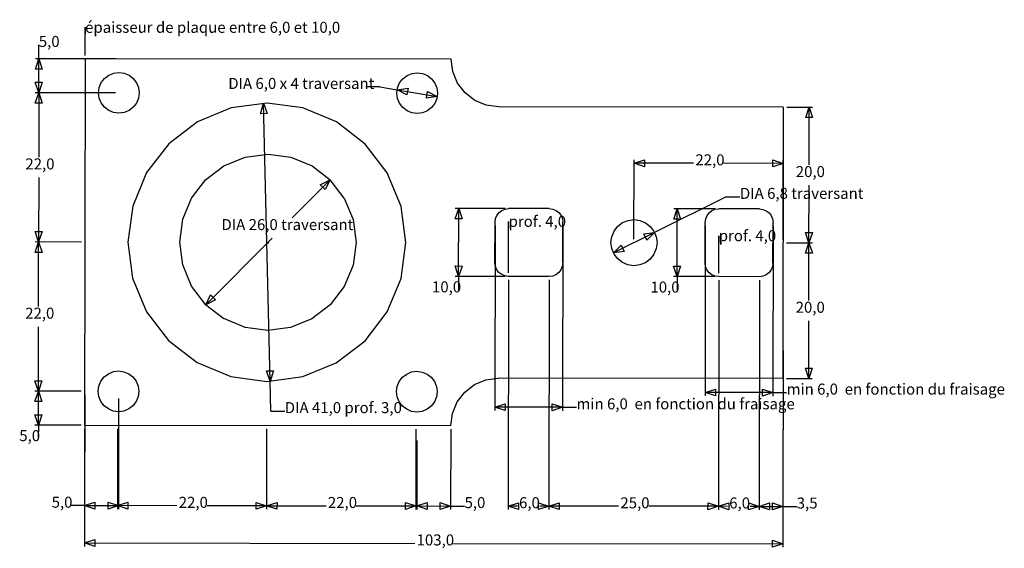
# Model space of a CAD drawing. Extents: x -60 to 85, y -36 to 42.
import ezdxf

# ---------------------------------------------------------------- set-up
doc = ezdxf.new("R2010")
doc.units = 0
doc.layers.get('0').update_dxf_attribs({"linetype": 'CONTINUOUS'})
doc.styles.add('TAHOMA', font='Tahoma')

msp = doc.modelspace()

# ---------------------------------------------------------------- linework, layer by layer
at = {"color": 250}
for p, q in [((-50.46, 36.41), (-50.46, 40.55)), ((-50.46, 36.4), (-50.46, 40.54)), ((-57.29, 35.91), (-57.29, 37.96)), ((-45.98, 35.9), (-57.8, 35.91)), ((-57.3, 30.91), (-57.29, 35.91)), ((-45.98, 30.9), (-57.81, 30.91)), ((-50.98, 30.9), (-57.81, 30.91)), ((-57.3, 30.91), (-57.31, 21.4)), ((-7, 31.77), (-9.05, 31.77)), ((-7, 31.77), (-4.43, 31.34)), ((-4.43, 31.34), (1.49, 30.35)), ((-23.16, -11.62), (-24.13, 29.37)), ((53.04, 28.78), (56.86, 28.78)), ((56.34, 20.27), (56.35, 28.78)), ((30.5, 9.32), (30.52, 21.04)), ((39.3, 20.51), (30.52, 20.52)), ((52.52, 20.5), (43.73, 20.51)), ((52.5, 9.3), (52.52, 21.01)), ((-57.31, 18.42), (-57.32, 8.91)), ((-14.32, 18.08), (-19.91, 12.46)), ((56.32, 8.78), (56.33, 17.29)), ((44.08, 15.57), (33.55, 10.33)), ((44.08, 15.57), (46.13, 15.57)), ((11.5, 13.83), (4.13, 13.84)), ((4.63, 3.84), (4.65, 13.84)), ((42.5, 13.8), (36.36, 13.8)), ((36.86, 3.8), (36.87, 13.8)), ((12, 4.34), (12.01, 11.95)), ((12, 4.34), (12.01, 11.94)), ((10.01, 11.32), (9.98, -15.95)), ((20.01, 11.31), (19.98, -15.96)), ((33.55, 10.33), (27.46, 7.3)), ((41.01, 11.29), (40.98, -13.78)), ((51.01, 11.28), (50.98, -13.79)), ((-51.01, 8.9), (-57.83, 8.91)), ((-51.01, 8.9), (-57.83, 8.91)), ((-57.33, -0.6), (-57.32, 8.91)), ((-22.89, 9.48), (-32.67, -0.34)), ((43, 4.31), (43.01, 9.84)), ((43, 4.3), (43.01, 9.83)), ((53.02, 8.79), (56.84, 8.78)), ((53.02, 8.79), (56.84, 8.78)), ((56.31, 0.27), (56.32, 8.78)), ((11.49, 3.83), (4.12, 3.84)), ((4.63, 3.84), (4.63, 1.79)), ((12, 3.32), (11.96, -30.53)), ((18, 3.31), (17.96, -30.54)), ((18, 3.31), (17.96, -30.54)), ((42.49, 3.8), (36.35, 3.8)), ((36.86, 3.8), (36.85, 1.76)), ((43, 3.29), (42.96, -30.57)), ((43, 3.29), (42.96, -30.57)), ((49, 3.28), (48.96, -30.57)), ((49, 3.28), (48.96, -30.57)), ((56.3, -11.22), (56.31, -2.71)), ((-57.35, -13.09), (-57.34, -3.58)), ((52.49, -7.08), (52.46, -30.58)), ((52.99, -11.21), (56.81, -11.22)), ((-23.05, -16.01), (-23.16, -11.62)), ((-51.03, -13.1), (-57.86, -13.09)), ((-51.03, -13.1), (-57.86, -13.09)), ((-57.35, -18.09), (-57.35, -13.09)), ((-50.52, -13.61), (-50.54, -30.46)), ((-45.52, -14.16), (-45.54, -30.46)), ((50.98, -13.28), (40.98, -13.27)), ((50.98, -13.28), (53.02, -13.28)), ((19.98, -15.45), (9.98, -15.44)), ((19.98, -15.45), (22.02, -15.45)), ((-23.05, -16.01), (-21.01, -16.01)), ((-51.04, -18.1), (-57.87, -18.09)), ((-57.35, -18.09), (-57.36, -20.13)), ((-50.53, -18.61), (-50.55, -35.96)), ((-45.68, -18.61), (-45.69, -30.46)), ((-23.68, -18.64), (-23.69, -30.49)), ((-23.68, -18.64), (-23.69, -30.49)), ((-1.68, -18.66), (-1.69, -30.51)), ((3.47, -18.67), (3.46, -30.52)), ((52.47, -18.73), (52.45, -36.08)), ((-1.53, -20.36), (-1.54, -30.52)), ((-50.54, -29.95), (-52.59, -29.95)), ((-50.54, -29.95), (-45.54, -29.95)), ((-36.91, -29.96), (-45.69, -29.95)), ((-23.69, -29.98), (-32.47, -29.97)), ((-23.69, -29.98), (-14.91, -29.99)), ((-10.47, -29.99), (-1.69, -30)), ((-1.54, -30), (3.46, -30.01)), ((3.46, -30.01), (5.51, -30.01)), ((13.3, -30.02), (11.96, -30.02)), ((17.96, -30.03), (16.62, -30.02)), ((28.24, -30.04), (17.96, -30.03)), ((42.96, -30.05), (32.68, -30.04)), ((44.3, -30.06), (42.96, -30.05)), ((48.96, -30.06), (47.62, -30.06)), ((48.96, -30.06), (52.46, -30.07)), ((52.46, -30.07), (54.51, -30.07)), ((-50.55, -35.45), (-1.82, -35.51)), ((3.72, -35.51), (52.45, -35.57))]:
    msp.add_line(p, q, dxfattribs=at)
for p, q in [((-50.46, 35.9), (-50.53, -18.1)), ((3.54, 35.84), (-50.46, 35.9)), ((3.77, 34.03), (3.54, 35.84)), ((-47.59, 33.02), (-46.97, 33.5)), ((-46.97, 33.5), (-46.24, 33.8)), ((-46.24, 33.8), (-45.47, 33.9)), ((-45.47, 33.9), (-44.69, 33.79)), ((-44.69, 33.79), (-43.97, 33.49)), ((-43.97, 33.49), (-43.35, 33.02)), ((-3.59, 32.97), (-2.97, 33.45)), ((-2.97, 33.45), (-2.24, 33.75)), ((-2.24, 33.75), (-1.47, 33.85)), ((-1.47, 33.85), (-0.69, 33.74)), ((-0.69, 33.74), (0.03, 33.44)), ((0.03, 33.44), (0.65, 32.97)), ((4.47, 32.34), (3.77, 34.03)), ((-48.37, 31.68), (-48.07, 32.4)), ((-48.07, 32.4), (-47.59, 33.02)), ((-43.35, 33.02), (-42.87, 32.39)), ((-42.87, 32.39), (-42.57, 31.67)), ((-4.37, 31.63), (-4.07, 32.35)), ((-4.07, 32.35), (-3.59, 32.97)), ((0.65, 32.97), (1.13, 32.34)), ((1.13, 32.34), (1.43, 31.62)), ((5.58, 30.89), (4.47, 32.34)), ((-48.47, 30.9), (-48.37, 31.68)), ((-48.37, 30.12), (-48.47, 30.9)), ((-42.57, 31.67), (-42.47, 30.89)), ((-42.47, 30.89), (-42.57, 30.12)), ((-4.47, 30.85), (-4.37, 31.63)), ((-4.37, 30.07), (-4.47, 30.85)), ((1.43, 31.62), (1.53, 30.84)), ((1.53, 30.84), (1.43, 30.07)), ((7.03, 29.78), (5.58, 30.89)), ((-48.07, 29.4), (-48.37, 30.12)), ((-47.59, 28.78), (-48.07, 29.4)), ((-42.87, 29.39), (-43.35, 28.77)), ((-42.57, 30.12), (-42.87, 29.39)), ((-23.62, 29.37), (-28.93, 28.67)), ((-18.32, 28.66), (-23.62, 29.37)), ((-4.07, 29.35), (-4.37, 30.07)), ((-3.59, 28.73), (-4.07, 29.35)), ((1.13, 29.34), (0.65, 28.72)), ((1.43, 30.07), (1.13, 29.34)), ((8.72, 29.07), (7.03, 29.78)), ((10.53, 28.83), (8.72, 29.07)), ((-46.97, 28.3), (-47.59, 28.78)), ((-46.25, 28), (-46.97, 28.3)), ((-45.47, 27.9), (-46.25, 28)), ((-44.7, 28), (-45.47, 27.9)), ((-43.97, 28.3), (-44.7, 28)), ((-43.35, 28.77), (-43.97, 28.3)), ((-28.93, 28.67), (-33.87, 26.63)), ((-13.37, 26.61), (-18.32, 28.66)), ((-2.97, 28.25), (-3.59, 28.73)), ((-2.25, 27.95), (-2.97, 28.25)), ((-1.47, 27.85), (-2.25, 27.95)), ((-0.7, 27.95), (-1.47, 27.85)), ((0.03, 28.25), (-0.7, 27.95)), ((0.65, 28.72), (0.03, 28.25)), ((52.53, 28.79), (10.53, 28.83)), ((52.53, 28.79), (52.48, -11.21)), ((-33.87, 26.63), (-38.12, 23.38)), ((-9.13, 23.35), (-13.37, 26.61)), ((-38.12, 23.38), (-41.39, 19.14)), ((-5.88, 19.1), (-9.13, 23.35)), ((-26.85, 21.43), (-23.48, 21.87)), ((-23.48, 21.87), (-20.12, 21.42)), ((-29.98, 20.13), (-26.85, 21.43)), ((-20.12, 21.42), (-16.98, 20.12)), ((-41.39, 19.14), (-43.44, 14.2)), ((-32.68, 18.07), (-29.98, 20.13)), ((-16.98, 20.12), (-14.29, 18.05)), ((-3.84, 14.15), (-5.88, 19.1)), ((-34.75, 15.38), (-32.68, 18.07)), ((-12.23, 15.35), (-14.29, 18.05)), ((-36.05, 12.25), (-34.75, 15.38)), ((-12.23, 15.35), (-10.93, 12.22)), ((-43.44, 14.2), (-44.14, 8.89)), ((-3.15, 8.85), (-3.84, 14.15)), ((10.28, 12.83), (10.6, 13.25)), ((10.6, 13.25), (11.01, 13.57)), ((11.01, 13.57), (11.49, 13.76)), ((11.49, 13.76), (12.01, 13.83)), ((18.01, 13.83), (12.01, 13.83)), ((18.01, 13.83), (18.53, 13.76)), ((18.53, 13.76), (19.01, 13.56)), ((19.01, 13.56), (19.42, 13.24)), ((19.42, 13.24), (19.74, 12.82)), ((41.28, 12.8), (41.6, 13.21)), ((41.6, 13.21), (42.01, 13.53)), ((42.01, 13.53), (42.49, 13.73)), ((42.49, 13.73), (43.01, 13.8)), ((49.01, 13.79), (43.01, 13.8)), ((49.01, 13.79), (49.53, 13.72)), ((49.53, 13.72), (50.01, 13.52)), ((50.01, 13.52), (50.42, 13.2)), ((50.42, 13.2), (50.74, 12.79)), ((-36.5, 8.88), (-36.05, 12.25)), ((-10.93, 12.22), (-10.5, 8.85)), ((10, 5.83), (10.01, 11.83)), ((10.01, 11.83), (10.08, 12.35)), ((10.08, 12.35), (10.28, 12.83)), ((19.74, 12.82), (19.94, 12.34)), ((19.94, 12.34), (20.01, 11.82)), ((20, 5.82), (20.01, 11.82)), ((28.1, 11.22), (28.81, 11.76)), ((28.81, 11.76), (29.63, 12.1)), ((29.63, 12.1), (30.51, 12.21)), ((30.51, 12.21), (31.39, 12.09)), ((31.39, 12.09), (32.21, 11.74)), ((32.21, 11.74), (32.91, 11.2)), ((41, 5.8), (41.01, 11.8)), ((41.01, 11.8), (41.08, 12.32)), ((41.08, 12.32), (41.28, 12.8)), ((50.74, 12.79), (50.94, 12.31)), ((50.94, 12.31), (51.01, 11.79)), ((51, 5.79), (51.01, 11.79)), ((27.22, 9.69), (27.56, 10.51)), ((27.56, 10.51), (28.1, 11.22)), ((32.91, 11.2), (33.45, 10.51)), ((33.45, 10.51), (33.79, 9.69)), ((-44.14, 8.89), (-43.45, 3.59)), ((-36.06, 5.52), (-36.5, 8.88)), ((-23.42, 8.77), (-23.5, 8.85)), ((-23.5, 8.85), (-23.35, 8.85)), ((-23.5, 8.7), (-23.5, 8.85)), ((-23.42, 8.77), (-23.5, 8.7)), ((-23.35, 8.85), (-23.42, 8.77)), ((-10.5, 8.85), (-10.94, 5.49)), ((-3.85, 3.54), (-3.15, 8.85)), ((27.1, 8.81), (27.22, 9.69)), ((27.22, 7.93), (27.1, 8.81)), ((33.79, 9.69), (33.9, 8.81)), ((33.9, 8.81), (33.79, 7.93)), ((27.56, 7.11), (27.22, 7.93)), ((33.79, 7.93), (33.45, 7.11)), ((10.07, 5.32), (10, 5.83)), ((20, 5.82), (19.93, 5.31)), ((28.1, 6.41), (27.56, 7.11)), ((28.8, 5.87), (28.1, 6.41)), ((29.62, 5.53), (28.8, 5.87)), ((32.2, 5.86), (31.38, 5.53)), ((32.91, 6.4), (32.2, 5.86)), ((33.45, 7.11), (32.91, 6.4)), ((-34.76, 2.38), (-36.06, 5.52)), ((-10.94, 5.49), (-12.24, 2.35)), ((10.27, 4.83), (10.07, 5.32)), ((10.59, 4.42), (10.27, 4.83)), ((11, 4.1), (10.59, 4.42)), ((19.41, 4.41), (19, 4.09)), ((19.73, 4.82), (19.41, 4.41)), ((19.93, 5.31), (19.73, 4.82)), ((30.5, 5.41), (29.62, 5.53)), ((31.38, 5.53), (30.5, 5.41)), ((41.07, 5.28), (41, 5.8)), ((41.27, 4.8), (41.07, 5.28)), ((41.59, 4.38), (41.27, 4.8)), ((42, 4.07), (41.59, 4.38)), ((50.41, 4.37), (50, 4.06)), ((50.73, 4.79), (50.41, 4.37)), ((50.93, 5.27), (50.73, 4.79)), ((51, 5.79), (50.93, 5.27)), ((-43.45, 3.59), (-41.41, -1.36)), ((-5.9, -1.4), (-3.85, 3.54)), ((11.48, 3.9), (11, 4.1)), ((12, 3.83), (11.48, 3.9)), ((18, 3.83), (12, 3.83)), ((18.52, 3.89), (18, 3.83)), ((19, 4.09), (18.52, 3.89)), ((42.48, 3.87), (42, 4.07)), ((43, 3.8), (42.48, 3.87)), ((49, 3.79), (43, 3.8)), ((49.52, 3.86), (49, 3.79)), ((50, 4.06), (49.52, 3.86)), ((-32.7, -0.31), (-34.76, 2.38)), ((-12.24, 2.35), (-14.31, -0.34)), ((-41.41, -1.36), (-38.16, -5.61)), ((-32.7, -0.31), (-30.01, -2.38)), ((-14.31, -0.34), (-17.01, -2.4)), ((-9.17, -5.64), (-5.9, -1.4)), ((-26.87, -3.69), (-30.01, -2.38)), ((-17.01, -2.4), (-20.15, -3.69)), ((-23.51, -4.13), (-26.87, -3.69)), ((-20.15, -3.69), (-23.51, -4.13)), ((-38.16, -5.61), (-33.92, -8.87)), ((-13.42, -8.89), (-9.17, -5.64)), ((-46.29, -10.2), (-45.52, -10.1)), ((-45.52, -10.1), (-44.74, -10.21)), ((-33.92, -8.87), (-28.97, -10.92)), ((-18.36, -10.93), (-13.42, -8.89)), ((-2.29, -10.25), (-1.52, -10.15)), ((-1.52, -10.15), (-0.74, -10.26)), ((-48.42, -12.32), (-48.12, -11.6)), ((-48.12, -11.6), (-47.64, -10.98)), ((-47.64, -10.98), (-47.02, -10.5)), ((-47.02, -10.5), (-46.29, -10.2)), ((-44.74, -10.21), (-44.02, -10.51)), ((-44.02, -10.51), (-43.4, -10.98)), ((-43.4, -10.98), (-42.92, -11.61)), ((-42.92, -11.61), (-42.62, -12.33)), ((-28.97, -10.92), (-23.67, -11.63)), ((-23.67, -11.63), (-18.36, -10.93)), ((-4.12, -11.65), (-3.64, -11.03)), ((-3.64, -11.03), (-3.02, -10.55)), ((-3.02, -10.55), (-2.29, -10.25)), ((-0.74, -10.26), (-0.02, -10.56)), ((-0.02, -10.56), (0.6, -11.03)), ((0.6, -11.03), (1.08, -11.66)), ((6.98, -12.1), (8.67, -11.4)), ((8.67, -11.4), (10.48, -11.17)), ((52.48, -11.21), (10.48, -11.17)), ((-48.52, -13.1), (-48.42, -12.32)), ((-42.62, -12.33), (-42.52, -13.11)), ((-4.52, -13.15), (-4.42, -12.37)), ((-4.42, -12.37), (-4.12, -11.65)), ((1.08, -11.66), (1.38, -12.38)), ((1.38, -12.38), (1.48, -13.16)), ((5.53, -13.21), (6.98, -12.1)), ((-48.42, -13.88), (-48.52, -13.1)), ((-48.12, -14.6), (-48.42, -13.88)), ((-42.62, -13.88), (-42.92, -14.61)), ((-42.52, -13.11), (-42.62, -13.88)), ((-4.42, -13.93), (-4.52, -13.15)), ((-4.12, -14.65), (-4.42, -13.93)), ((1.38, -13.93), (1.08, -14.66)), ((1.48, -13.16), (1.38, -13.93)), ((4.42, -14.66), (5.53, -13.21)), ((-47.64, -15.22), (-48.12, -14.6)), ((-47.02, -15.7), (-47.64, -15.22)), ((-46.3, -16), (-47.02, -15.7)), ((-44.02, -15.7), (-44.75, -16)), ((-43.4, -15.23), (-44.02, -15.7)), ((-42.92, -14.61), (-43.4, -15.23)), ((-3.64, -15.27), (-4.12, -14.65)), ((-3.02, -15.75), (-3.64, -15.27)), ((-2.3, -16.05), (-3.02, -15.75)), ((-0.02, -15.75), (-0.75, -16.05)), ((0.6, -15.28), (-0.02, -15.75)), ((1.08, -14.66), (0.6, -15.28)), ((3.71, -16.35), (4.42, -14.66)), ((-45.52, -16.1), (-46.3, -16)), ((-44.75, -16), (-45.52, -16.1)), ((-1.52, -16.15), (-2.3, -16.05)), ((-0.75, -16.05), (-1.52, -16.15)), ((3.47, -18.16), (3.71, -16.35)), ((-50.53, -18.1), (3.47, -18.16))]:
    msp.add_line(p, q)

# ---------------------------------------------------------------- texts
at = {"color": 250, "attachment_point": 7, "style": 'TAHOMA'}
for s, insert, char_height in [('épaisseur de plaque entre 6,0 et 10,0', (-50.46, 39.23), 1.6217), ('5,0', (-57.29, 37.15), 1.622), ('DIA 6,0 x 4 traversant', (-29.34, 30.96), 1.6217), ('22,0', (39.56, 19.7), 1.622), ('22,0', (-59.27, 19.1), 1.622), ('20,0', (54.37, 17.97), 1.622), ('DIA 6,8 traversant', (46.13, 14.76), 1.6217), ('DIA 26,0 traversant', (-30.35, 10.16), 1.6217), ('prof. 4,0', (12.01, 10.63), 1.622), ('prof. 4,0', (43.01, 8.52), 1.622), ('10,0', (0.71, 0.98), 1.622), ('10,0', (32.93, 0.95), 1.622), ('20,0', (54.35, -2.03), 1.622), ('22,0', (-59.3, -2.9), 1.622), ('min 6,0  en fonction du fraisage', (53.02, -14.09), 1.6217), ('min 6,0  en fonction du fraisage', (22.02, -16.26), 1.6217), ('DIA 41,0 prof. 3,0', (-21.01, -16.82), 1.6217), ('5,0', (-60.17, -20.95), 1.622), ('5,0', (-55.4, -30.76), 1.622), ('22,0', (-36.65, -30.78), 1.622), ('22,0', (-14.65, -30.8), 1.622), ('5,0', (5.51, -30.82), 1.622), ('6,0', (13.55, -30.83), 1.622), ('25,0', (28.5, -30.85), 1.622), ('6,0', (44.55, -30.87), 1.622), ('3,5', (54.51, -30.88), 1.622), ('103,0', (-1.56, -36.32), 1.622)]:
    msp.add_mtext(s, dxfattribs=dict(at, insert=insert, char_height=char_height))

# ---------------------------------------------------------------- meshes
at = {"color": 250}
mesh = msp.add_polyface(dxfattribs=at)
corners = [(-50.46, 40.55), (-50.46, 39.53), (-50.46, 40.04)]
mesh.append_faces([[corners[k] for k in face] for face in [(0, 1, 2)]], dxfattribs={"color": 250})
mesh = msp.add_polyface(dxfattribs=at)
corners = [(-50.46, 40.54), (-50.46, 40.03), (-50.46, 39.52)]
mesh.append_faces([[corners[k] for k in face] for face in [(0, 1, 2)]], dxfattribs={"color": 250})
mesh = msp.add_polyface(dxfattribs=at)
corners = [(-56.78, 34.38), (-57.8, 34.38), (-57.29, 35.91)]
mesh.append_faces([[corners[k] for k in face] for face in [(0, 1, 2)]], dxfattribs={"color": 250})
mesh = msp.add_polyface(dxfattribs=at)
corners = [(-56.78, 32.45), (-57.3, 30.91), (-57.81, 32.45)]
mesh.append_faces([[corners[k] for k in face] for face in [(0, 1, 2)]], dxfattribs={"color": 250})
mesh = msp.add_polyface(dxfattribs=at)
corners = [(-56.79, 29.38), (-57.81, 29.38), (-57.3, 30.91)]
mesh.append_faces([[corners[k] for k in face] for face in [(0, 1, 2)]], dxfattribs={"color": 250})
mesh = msp.add_polyface(dxfattribs=at)
corners = [(-2.83, 31.59), (-3, 30.59), (-4.43, 31.34)]
mesh.append_faces([[corners[k] for k in face] for face in [(0, 1, 2)]], dxfattribs={"color": 250})
mesh = msp.add_polyface(dxfattribs=at)
corners = [(1.49, 30.35), (-0.11, 30.1), (0.06, 31.11)]
mesh.append_faces([[corners[k] for k in face] for face in [(0, 1, 2)]], dxfattribs={"color": 250})
mesh = msp.add_polyface(dxfattribs=at)
corners = [(-23.59, 27.85), (-24.61, 27.82), (-24.13, 29.37)]
mesh.append_faces([[corners[k] for k in face] for face in [(0, 1, 2)]], dxfattribs={"color": 250})
mesh = msp.add_polyface(dxfattribs=at)
corners = [(56.86, 27.25), (55.83, 27.25), (56.35, 28.78)]
mesh.append_faces([[corners[k] for k in face] for face in [(0, 1, 2)]], dxfattribs={"color": 250})
mesh = msp.add_polyface(dxfattribs=at)
corners = [(32.05, 21.03), (32.05, 20.01), (30.52, 20.52)]
mesh.append_faces([[corners[k] for k in face] for face in [(0, 1, 2)]], dxfattribs={"color": 250})
mesh = msp.add_polyface(dxfattribs=at)
corners = [(52.52, 20.5), (50.98, 19.99), (50.98, 21.01)]
mesh.append_faces([[corners[k] for k in face] for face in [(0, 1, 2)]], dxfattribs={"color": 250})
mesh = msp.add_polyface(dxfattribs=at)
corners = [(-14.32, 18.08), (-15.04, 16.63), (-15.77, 17.35)]
mesh.append_faces([[corners[k] for k in face] for face in [(0, 1, 2)]], dxfattribs={"color": 250})
mesh = msp.add_polyface(dxfattribs=at)
corners = [(5.16, 12.31), (4.13, 12.31), (4.65, 13.84)]
mesh.append_faces([[corners[k] for k in face] for face in [(0, 1, 2)]], dxfattribs={"color": 250})
mesh = msp.add_polyface(dxfattribs=at)
corners = [(37.38, 12.27), (36.36, 12.27), (36.87, 13.8)]
mesh.append_faces([[corners[k] for k in face] for face in [(0, 1, 2)]], dxfattribs={"color": 250})
mesh = msp.add_polyface(dxfattribs=at)
corners = [(12.01, 11.95), (12.01, 10.92), (12.01, 11.44)]
mesh.append_faces([[corners[k] for k in face] for face in [(0, 1, 2)]], dxfattribs={"color": 250})
mesh = msp.add_polyface(dxfattribs=at)
corners = [(12.01, 11.94), (12.01, 11.43), (12.01, 10.92)]
mesh.append_faces([[corners[k] for k in face] for face in [(0, 1, 2)]], dxfattribs={"color": 250})
mesh = msp.add_polyface(dxfattribs=at)
corners = [(-56.81, 10.45), (-57.32, 8.91), (-57.83, 10.45)]
mesh.append_faces([[corners[k] for k in face] for face in [(0, 1, 2)]], dxfattribs={"color": 250})
mesh = msp.add_polyface(dxfattribs=at)
corners = [(33.55, 10.33), (32.4, 9.18), (31.95, 10.1)]
mesh.append_faces([[corners[k] for k in face] for face in [(0, 1, 2)]], dxfattribs={"color": 250})
mesh = msp.add_polyface(dxfattribs=at)
corners = [(56.84, 10.31), (56.32, 8.78), (55.81, 10.32)]
mesh.append_faces([[corners[k] for k in face] for face in [(0, 1, 2)]], dxfattribs={"color": 250})
mesh = msp.add_polyface(dxfattribs=at)
corners = [(-56.81, 7.38), (-57.84, 7.38), (-57.32, 8.91)]
mesh.append_faces([[corners[k] for k in face] for face in [(0, 1, 2)]], dxfattribs={"color": 250})
mesh = msp.add_polyface(dxfattribs=at)
corners = [(43.01, 9.84), (43, 8.81), (43.01, 9.33)]
mesh.append_faces([[corners[k] for k in face] for face in [(0, 1, 2)]], dxfattribs={"color": 250})
mesh = msp.add_polyface(dxfattribs=at)
corners = [(43.01, 9.83), (43.01, 9.32), (43, 8.81)]
mesh.append_faces([[corners[k] for k in face] for face in [(0, 1, 2)]], dxfattribs={"color": 250})
mesh = msp.add_polyface(dxfattribs=at)
corners = [(56.83, 7.25), (55.81, 7.25), (56.32, 8.78)]
mesh.append_faces([[corners[k] for k in face] for face in [(0, 1, 2)]], dxfattribs={"color": 250})
mesh = msp.add_polyface(dxfattribs=at)
corners = [(29.06, 7.52), (27.46, 7.3), (28.61, 8.44)]
mesh.append_faces([[corners[k] for k in face] for face in [(0, 1, 2)]], dxfattribs={"color": 250})
mesh = msp.add_polyface(dxfattribs=at)
corners = [(5.15, 5.37), (4.63, 3.84), (4.12, 5.38)]
mesh.append_faces([[corners[k] for k in face] for face in [(0, 1, 2)]], dxfattribs={"color": 250})
mesh = msp.add_polyface(dxfattribs=at)
corners = [(37.37, 5.34), (36.86, 3.8), (36.35, 5.34)]
mesh.append_faces([[corners[k] for k in face] for face in [(0, 1, 2)]], dxfattribs={"color": 250})
mesh = msp.add_polyface(dxfattribs=at)
corners = [(-31.22, 0.38), (-32.67, -0.34), (-31.95, 1.1)]
mesh.append_faces([[corners[k] for k in face] for face in [(0, 1, 2)]], dxfattribs={"color": 250})
mesh = msp.add_polyface(dxfattribs=at)
corners = [(-22.68, -10.08), (-23.16, -11.62), (-23.71, -10.1)]
mesh.append_faces([[corners[k] for k in face] for face in [(0, 1, 2)]], dxfattribs={"color": 250})
mesh = msp.add_polyface(dxfattribs=at)
corners = [(56.81, -9.68), (56.3, -11.22), (55.79, -9.68)]
mesh.append_faces([[corners[k] for k in face] for face in [(0, 1, 2)]], dxfattribs={"color": 250})
mesh = msp.add_polyface(dxfattribs=at)
corners = [(-56.83, -11.55), (-57.35, -13.09), (-57.86, -11.55)]
mesh.append_faces([[corners[k] for k in face] for face in [(0, 1, 2)]], dxfattribs={"color": 250})
mesh = msp.add_polyface(dxfattribs=at)
corners = [(42.51, -12.76), (42.51, -13.78), (40.98, -13.27)]
mesh.append_faces([[corners[k] for k in face] for face in [(0, 1, 2)]], dxfattribs={"color": 250})
mesh = msp.add_polyface(dxfattribs=at)
corners = [(50.98, -13.28), (49.44, -13.79), (49.45, -12.77)]
mesh.append_faces([[corners[k] for k in face] for face in [(0, 1, 2)]], dxfattribs={"color": 250})
mesh = msp.add_polyface(dxfattribs=at)
corners = [(-56.84, -14.62), (-57.86, -14.62), (-57.35, -13.09)]
mesh.append_faces([[corners[k] for k in face] for face in [(0, 1, 2)]], dxfattribs={"color": 250})
mesh = msp.add_polyface(dxfattribs=at)
corners = [(11.51, -14.93), (11.51, -15.95), (9.98, -15.44)]
mesh.append_faces([[corners[k] for k in face] for face in [(0, 1, 2)]], dxfattribs={"color": 250})
mesh = msp.add_polyface(dxfattribs=at)
corners = [(19.98, -15.45), (18.44, -15.96), (18.44, -14.94)]
mesh.append_faces([[corners[k] for k in face] for face in [(0, 1, 2)]], dxfattribs={"color": 250})
mesh = msp.add_polyface(dxfattribs=at)
corners = [(-56.84, -16.55), (-57.35, -18.09), (-57.86, -16.55)]
mesh.append_faces([[corners[k] for k in face] for face in [(0, 1, 2)]], dxfattribs={"color": 250})
mesh = msp.add_polyface(dxfattribs=at)
corners = [(-49.01, -29.44), (-49.01, -30.46), (-50.54, -29.95)]
mesh.append_faces([[corners[k] for k in face] for face in [(0, 1, 2)]], dxfattribs={"color": 250})
mesh = msp.add_polyface(dxfattribs=at)
corners = [(-45.54, -29.95), (-47.07, -30.46), (-47.07, -29.44)]
mesh.append_faces([[corners[k] for k in face] for face in [(0, 1, 2)]], dxfattribs={"color": 250})
mesh = msp.add_polyface(dxfattribs=at)
corners = [(-44.15, -29.44), (-44.16, -30.47), (-45.69, -29.95)]
mesh.append_faces([[corners[k] for k in face] for face in [(0, 1, 2)]], dxfattribs={"color": 250})
mesh = msp.add_polyface(dxfattribs=at)
corners = [(-23.69, -29.98), (-25.22, -30.49), (-25.22, -29.47)]
mesh.append_faces([[corners[k] for k in face] for face in [(0, 1, 2)]], dxfattribs={"color": 250})
mesh = msp.add_polyface(dxfattribs=at)
corners = [(-22.15, -29.47), (-22.16, -30.49), (-23.69, -29.98)]
mesh.append_faces([[corners[k] for k in face] for face in [(0, 1, 2)]], dxfattribs={"color": 250})
mesh = msp.add_polyface(dxfattribs=at)
corners = [(-1.69, -30), (-3.22, -30.51), (-3.22, -29.49)]
mesh.append_faces([[corners[k] for k in face] for face in [(0, 1, 2)]], dxfattribs={"color": 250})
mesh = msp.add_polyface(dxfattribs=at)
corners = [(-0.01, -29.49), (-0.01, -30.52), (-1.54, -30)]
mesh.append_faces([[corners[k] for k in face] for face in [(0, 1, 2)]], dxfattribs={"color": 250})
mesh = msp.add_polyface(dxfattribs=at)
corners = [(3.46, -30.01), (1.93, -30.52), (1.93, -29.5)]
mesh.append_faces([[corners[k] for k in face] for face in [(0, 1, 2)]], dxfattribs={"color": 250})
mesh = msp.add_polyface(dxfattribs=at)
corners = [(13.49, -29.51), (13.49, -30.53), (11.96, -30.02)]
mesh.append_faces([[corners[k] for k in face] for face in [(0, 1, 2)]], dxfattribs={"color": 250})
mesh = msp.add_polyface(dxfattribs=at)
corners = [(17.96, -30.03), (16.42, -30.54), (16.43, -29.51)]
mesh.append_faces([[corners[k] for k in face] for face in [(0, 1, 2)]], dxfattribs={"color": 250})
mesh = msp.add_polyface(dxfattribs=at)
corners = [(19.49, -29.52), (19.49, -30.54), (17.96, -30.03)]
mesh.append_faces([[corners[k] for k in face] for face in [(0, 1, 2)]], dxfattribs={"color": 250})
mesh = msp.add_polyface(dxfattribs=at)
corners = [(42.96, -30.05), (41.42, -30.56), (41.43, -29.54)]
mesh.append_faces([[corners[k] for k in face] for face in [(0, 1, 2)]], dxfattribs={"color": 250})
mesh = msp.add_polyface(dxfattribs=at)
corners = [(44.49, -29.54), (44.49, -30.57), (42.96, -30.05)]
mesh.append_faces([[corners[k] for k in face] for face in [(0, 1, 2)]], dxfattribs={"color": 250})
mesh = msp.add_polyface(dxfattribs=at)
corners = [(48.96, -30.06), (47.42, -30.57), (47.43, -29.55)]
mesh.append_faces([[corners[k] for k in face] for face in [(0, 1, 2)]], dxfattribs={"color": 250})
mesh = msp.add_polyface(dxfattribs=at)
corners = [(50.49, -29.55), (50.49, -30.57), (48.96, -30.06)]
mesh.append_faces([[corners[k] for k in face] for face in [(0, 1, 2)]], dxfattribs={"color": 250})
mesh = msp.add_polyface(dxfattribs=at)
corners = [(52.46, -30.07), (50.92, -30.58), (50.93, -29.55)]
mesh.append_faces([[corners[k] for k in face] for face in [(0, 1, 2)]], dxfattribs={"color": 250})
mesh = msp.add_polyface(dxfattribs=at)
corners = [(-49.01, -34.94), (-49.01, -35.96), (-50.55, -35.45)]
mesh.append_faces([[corners[k] for k in face] for face in [(0, 1, 2)]], dxfattribs={"color": 250})
mesh = msp.add_polyface(dxfattribs=at)
corners = [(52.45, -35.57), (50.92, -36.08), (50.92, -35.06)]
mesh.append_faces([[corners[k] for k in face] for face in [(0, 1, 2)]], dxfattribs={"color": 250})

doc.saveas('drawing.dxf')
